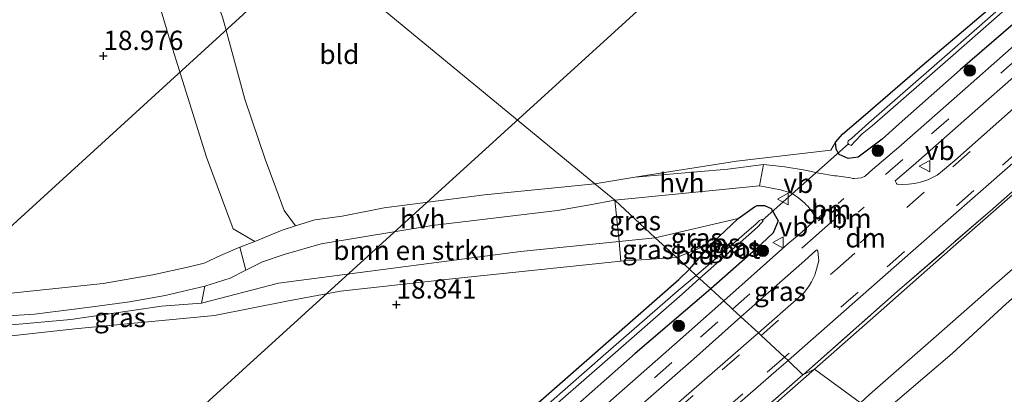
# Model space of a CAD drawing. Units: metres. Extents: x 190136 to 200011, y 356249 to 362503.
# Drawn here: x 193846 to 193974, y 356709 to 356758 of the extents above; entities that cross this region are included whole.
import ezdxf
from ezdxf.enums import TextEntityAlignment as Align

# ---------------------------------------------------------------- set-up
doc = ezdxf.new("R2010")
doc.units = ezdxf.units.M
for name, pattern in [('IE-TERREINAFSCHEIDING', [10, 8, -2]), ('VW-1-3_STREEP', [4, 1, -3]), ('VW-3-9_STREEP', [12, 3, -9])]:
    doc.linetypes.add(name, pattern=pattern)
doc.layers.get('0').update_dxf_attribs({"lineweight": 25})
for name, color, linetype, lineweight in [('B-ME-GR-BOMENSTRUIKEN-GV-B6', 93, 'Continuous', 18), ('B-ME-GR-BOOM-S-B1', 93, 'Continuous', 18), ('B-ME-GW-HOOGTEPUNT-S-B1', 10, 'Continuous', 25), ('B-ME-GW-INSTEEKWATERGANG-L-B1', 10, 'Continuous', 25), ('B-ME-GW-KRUINLIJN-L-B1', 93, 'Continuous', 18), ('B-ME-GW-TEENLIJN-L-B1', 93, 'Continuous', 18), ('B-ME-IE-GRASLAND-GV-B6', 93, 'Continuous', 18), ('B-ME-IE-GRONDWERKLIJN-GROND_INGERICHT-GV-B6', 253, 'Continuous', 18), ('B-ME-IE-HULPGEOMETRIE-L-B1', 53, 'Continuous', 18), ('B-ME-IE-TERREINAFSCHEIDING-RASTERHEKWERK-L-B1', 8, 'IE-TERREINAFSCHEIDING', 18), ('B-ME-KL-ELEKTRICITEIT-HOOGSP-L-B1', 10, 'Continuous', 25), ('B-ME-KW-DUIKER-L-B1', 10, 'Continuous', 25), ('B-ME-OG-WATER-GV-B6', 153, 'Continuous', 18), ('B-ME-VH-VERH_SOORT-BITUMEN-GV-B6', 8, 'IE-TERREINAFSCHEIDING-NATUURLIJK-HOUTWAL', 18), ('B-ME-VH-VERH_SOORT-HALF_VERHARDING-GV-B6', 8, 'IE-TERREINAFSCHEIDING-NATUURLIJK-HOUTWAL', 18), ('B-ME-VH-VERH_SOORT-ONVERHARD-GV-B6', 8, 'Continuous', 18), ('B-ME-VW-MARKERING-13STREEP-045-L-B1', 255, 'VW-1-3_STREEP', 18), ('B-ME-VW-MARKERING-39STREEP-015-L-B1', 255, 'VW-3-9_STREEP', 18), ('B-ME-VW-MARKERING-DRIEHOEK-L-B1', 7, 'VW-HAAIETAND70-R-B', 18), ('B-ME-VW-MEUBILAIR_WEGMEUBILAIR-VERKEERSBORD-S-B1', 8, 'Continuous', 18)]:
    doc.layers.add(name, color=color, linetype=linetype, lineweight=lineweight)
doc.styles.add('NLCS-ISO', font='NLCS-ISO.TTF')
doc.linetypes.add('IE-TERREINAFSCHEIDING-NATUURLIJK-HOUTWAL', pattern='A,7,-1.5,[67,NLCS.SHX,S=0.75,R=45,X=0,Y=0],-1.5,7,-1.5,[70,NLCS.SHX,S=0.75,R=0,X=0,Y=0],-1.5', length=20)
doc.linetypes.add('VW-HAAIETAND70-R-B', pattern='A,0,-0.5,[153,NLCS.SHX,S=1,R=180,X=-0.375,Y=0],-0.5', length=1)

# ---------------------------------------------------------------- blocks, each defined once
blk = doc.blocks.new('verkeersbord')
for p, q in [((0, 0.75), (-0.75, -0.625)), ((0.75, -0.625), (0, 0.75)), ((-0.75, -0.625), (0.75, -0.625))]:
    blk.add_line(p, q)
blk = doc.blocks.new('boom')
blk.add_hatch(color=256).paths.add_polyline_path([(-0.75, 0, 1), (0.75, 0, 1)])
blk.add_circle((0, 0), 0.75)
blk = doc.blocks.new('hoogtepunt')
for p, q in [((-0.5, 0), (0.5, 0)), ((0, 0.5), (0, -0.5))]:
    blk.add_line(p, q)

msp = doc.modelspace()

# ---------------------------------------------------------------- linework, layer by layer
at = {"layer": 'B-ME-GR-BOMENSTRUIKEN-GV-B6'}
for points in [[(193851.34, 356793.67, 18.91), (193852.73, 356795.06, 18.7), (193862.67, 356784.33, 18.97), (193866.06, 356775.39, 19), (193872.06, 356758.31, 19.07), (193874.93, 356747.75, 19.1), (193877.55, 356739.99, 19.13), (193878.96, 356736.26, 19.18), (193880.05, 356733.31, 19.22), (193881.51, 356731.32, 19.45), (193879.76, 356730.76, 19.45), (193876.24, 356729.28, 19.46), (193873.42, 356730.93, 19.36), (193869.94, 356740.21, 19.04), (193865.09, 356755.73, 18.97), (193858.32, 356778.56, 18.88), (193853.34, 356789.47, 18.94), (193851.34, 356793.67, 18.91)], [(193923.63, 356729.29, 19.43), (193910.79, 356727.96, 19.56), (193879.3, 356723.87, 19.56), (193869.27, 356721.24, 19.56), (193869.7, 356723.48, 19.58), (193872.99, 356724.52, 19.55), (193875.04, 356725.55, 19.55), (193877.22, 356726.62, 19.54), (193880.05, 356727.57, 19.54), (193884.86, 356728.95, 19.53), (193899.3, 356731.33, 19.31), (193915.61, 356733.31, 19.35), (193919.83, 356734.03, 19.4), (193923.05, 356734.64, 19.43), (193923.63, 356729.29, 19.43)]]:
    msp.add_polyline3d(points, dxfattribs=at)
at = {"layer": 'B-ME-GW-INSTEEKWATERGANG-L-B1'}
for points in [[(193977.71, 356759.92, 19.56), (193968, 356751.57, 19.53), (193960.06, 356744.58, 19.58), (193957.86, 356742.56, 19.58), (193954.72, 356740.24, 19.56), (193953.43, 356740.06, 19.47), (193952.27, 356740.56, 19.36), (193951.88, 356741.27, 19.23), (193951.77, 356742.18, 19.09), (193952.73, 356743.26, 19.08), (193955.39, 356745.5, 19.06), (193963.07, 356752.16, 18.94), (193971.57, 356759.31, 18.9)], [(193932.78, 356725.67, 19.15), (193932.84, 356725.73, 19.15), (193935.79, 356729.11, 19.47), (193939.12, 356732.27, 19.56), (193941.23, 356733.79, 19.49), (193941.58, 356733.94, 19.46), (193942.52, 356733.95, 19.4), (193943.42, 356733.54, 19.45), (193944.32, 356731.96, 19.51), (193943.69, 356730.38, 19.51), (193941.4, 356728.26, 19.55), (193935.54, 356723.12, 19.58)], [(193842.08, 356645.51, 18.88), (193851.65, 356654.08, 18.93), (193860.78, 356662.18, 18.94), (193870.22, 356670.34, 18.92), (193879.25, 356678.34, 18.95), (193888.59, 356686.65, 18.97), (193897.77, 356694.76, 18.95), (193903.63, 356699.88, 18.96), (193913.08, 356708.33, 19.02), (193922.58, 356716.64, 19), (193931.4, 356724.33, 18.98), (193932.78, 356725.67, 19.15)], [(193935.54, 356723.12, 19.58), (193934.34, 356722.07, 19.58), (193925.71, 356714.71, 19.52), (193916.4, 356706.48, 19.56), (193909.65, 356700.36, 19.53), (193900.29, 356692.3, 19.55), (193890.73, 356683.72, 19.58), (193882.69, 356676.86, 19.57), (193873.74, 356668.83, 19.51), (193863.57, 356659.88, 19.57), (193853.88, 356651.43, 19.59), (193845.42, 356643.97, 19.56)]]:
    msp.add_polyline3d(points, dxfattribs=at)
at = {"layer": 'B-ME-GW-KRUINLIJN-L-B1'}
msp.add_line((193939.12, 356732.27, 19.56), (193928.32, 356729.77, 19.57), dxfattribs=at)
for points in [[(194069.05, 356808.21, 23.12), (194063.51, 356803.43, 23.16), (194057.16, 356797.9, 23.09), (194049.61, 356791.48, 23.12), (194040.48, 356783.32, 23.12), (194031.57, 356775.56, 23.12), (194023.79, 356768.66, 23.14), (194015.75, 356761.58, 23.1), (194007.07, 356753.99, 23.1), (193997.44, 356745.42, 23.11), (193989.02, 356738.19, 23.12), (193980.23, 356730.39, 23.13), (193972.12, 356723.33, 23.11), (193964.88, 356716.96, 23.16), (193956.22, 356709.38, 23.11), (193955.04, 356708.32, 23.11)], [(193957.29, 356706.47, 23.08), (193958.07, 356707.16, 23.08), (193966.98, 356714.72, 23.05), (193973.97, 356721.16, 23.12), (193982.04, 356728.21, 23.13), (193990.83, 356735.78, 23.08), (193999.36, 356743.28, 23.07), (194009.03, 356751.85, 23.09), (194017.68, 356759.32, 23.07), (194025.77, 356766.76, 23.13), (194033.31, 356773.34, 23.08), (194042.2, 356781.26, 23.11), (194051.36, 356789.35, 23.12), (194058.89, 356795.97, 23.13), (194065.41, 356801.4, 23.1), (194070.79, 356806.2, 23.16)], [(193928.32, 356729.77, 19.57), (193923.63, 356729.29, 19.43), (193910.79, 356727.96, 19.56), (193879.3, 356723.87, 19.56), (193869.27, 356721.24, 19.56)], [(193869.27, 356721.24, 19.56), (193864.08, 356720.89, 19.56), (193852.27, 356719.14, 19.54), (193839.2, 356717.98, 19.54), (193829.54, 356717.13, 19.54), (193821.7, 356715.96, 19.54), (193816.85, 356715.63, 19.55), (193810.76, 356715.09, 19.54), (193806.08, 356713.96, 19.45), (193803.01, 356713.3, 19.36), (193800.71, 356712.66, 19.34), (193798.49, 356711.6, 19.31), (193795.41, 356710.48, 19.3), (193793.53, 356709.5, 19.3)]]:
    msp.add_polyline3d(points, dxfattribs=at)
at = {"layer": 'B-ME-GW-TEENLIJN-L-B1'}
msp.add_line((193935.79, 356729.11, 19.47), (193931.12, 356727.2, 18.84), dxfattribs=at)
for points in [[(194002.57, 356759.61, 20.15), (193993.27, 356751.34, 20.13), (193984.33, 356743.66, 20.16), (193975.49, 356735.96, 20.15), (193967.1, 356728.57, 20.14), (193958.45, 356720.95, 20.17), (193949.03, 356712.68, 20.14), (193940.83, 356705.5, 20.15), (193922.36, 356689.12, 20.13), (193912.92, 356681.15, 20.15), (193902.34, 356671.73, 20.12), (193893.48, 356663.66, 20.15), (193883.13, 356654.74, 20.12), (193874.79, 356647.43, 20.12), (193865.04, 356638.89, 20.14), (193855.17, 356630.3, 20.13), (193847.37, 356623.54, 20.08), (193838.01, 356615.47, 20.09)], [(193931.12, 356727.2, 18.84), (193923.84, 356726.71, 18.84), (193902.31, 356724.46, 18.84), (193887.36, 356722.8, 18.84), (193880.59, 356721.57, 18.84), (193870.98, 356719.64, 18.82), (193852.78, 356717.91, 18.78), (193831.13, 356715.55, 18.83), (193821.92, 356714.51, 18.88), (193815.38, 356713.4, 18.9), (193807.74, 356712.56, 18.86), (193799.7, 356710.65, 18.9), (193795.51, 356709.64, 19.18), (193793.53, 356709.5, 19.3)]]:
    msp.add_polyline3d(points, dxfattribs=at)
at = {"layer": 'B-ME-IE-GRASLAND-GV-B6'}
for points in [[(194008.83, 356765.84, 20.11), (193996.83, 356755.18, 20.05), (193984.7, 356744.48, 20.09), (193972.26, 356733.53, 20.09), (193959.81, 356722.76, 20.1), (193947.6, 356711.99, 20.09), (193947.53, 356711.93, 20.09), (193945.62, 356713.81, 19.96), (193961.55, 356727.79, 19.96), (193970.67, 356735.75, 19.96), (193978.71, 356742.81, 19.95), (193988.81, 356751.7, 19.97), (193999.22, 356760.87, 19.97)], [(194002.57, 356759.61, 20.15), (193993.27, 356751.34, 20.13), (193984.33, 356743.66, 20.16), (193975.49, 356735.96, 20.15), (193967.1, 356728.57, 20.14), (193958.45, 356720.95, 20.17), (193949.03, 356712.68, 20.14), (193947.53, 356711.93, 20.09), (193947.6, 356711.99, 20.09), (193959.81, 356722.76, 20.1), (193972.26, 356733.53, 20.09), (193984.7, 356744.48, 20.09), (193996.83, 356755.18, 20.05), (194008.83, 356765.84, 20.11)], [(193986.16, 356764.52, 19.74), (193977.63, 356757.02, 19.76), (193968.3, 356748.79, 19.77), (193960.04, 356741.55, 19.74), (193956.61, 356738.61, 19.75), (193955.67, 356737.81, 19.78), (193955.55, 356737.71, 19.74), (193955.1, 356737.55, 19.73), (193954.7, 356737.49, 19.72), (193954.19, 356737.47, 19.71), (193954.02, 356737.47, 19.7), (193953.75, 356737.54, 19.69), (193951.9, 356737.81, 19.67), (193951.67, 356737.81, 19.66), (193949.61, 356738.17, 19.62), (193947.85, 356738.53, 19.59), (193945.17, 356738.97, 19.53), (193942.43, 356739.27, 19.48), (193937.79, 356738.66, 19.43), (193925.68, 356737.62, 19.37), (193938.91, 356739.73, 19.33), (193951.18, 356741.16, 19.34), (193951.77, 356742.18, 19.09)], [(193995.51, 356764.69, 19.86), (193985.21, 356755.56, 19.86), (193974.96, 356746.55, 19.85), (193967.3, 356739.81, 19.85), (193965.17, 356738, 19.86), (193965.01, 356737.9, 19.86), (193964.5, 356737.61, 19.85), (193963.79, 356737.28, 19.85), (193962.86, 356736.97, 19.85), (193962.08, 356736.8, 19.84), (193961.26, 356736.7, 19.83), (193960.44, 356736.69, 19.82), (193959.82, 356736.74, 19.82), (193959.7, 356736.81, 19.81), (193959.56, 356737.15, 19.77), (193961.89, 356739.15, 19.81), (193970.32, 356746.55, 19.79), (193979.59, 356754.68, 19.79), (193988.32, 356762.35, 19.79)], [(193975.82, 356761.93, 18.31), (193966.29, 356753.59, 18.34), (193956.11, 356744.71, 18.35), (193953.88, 356742.64, 18.38), (193953.42, 356742.34, 18.42), (193953.39, 356742.07, 18.43), (193953.51, 356741.88, 18.42), (193953.82, 356741.75, 18.45), (193954.35, 356742.3, 18.38), (193955.24, 356743.25, 18.36), (193956.55, 356744.3, 18.35), (193966.73, 356753.19, 18.37), (193976.32, 356761.63, 18.32)], [(194015.75, 356761.58, 23.1), (194007.07, 356753.99, 23.1), (193997.44, 356745.42, 23.11), (193989.02, 356738.19, 23.12), (193980.23, 356730.39, 23.13), (193972.12, 356723.33, 23.11), (193964.88, 356716.96, 23.16), (193956.22, 356709.38, 23.11), (193955.04, 356708.32, 23.11), (193949.03, 356712.68, 20.14), (193958.45, 356720.95, 20.17), (193967.1, 356728.57, 20.14), (193975.49, 356735.96, 20.15), (193984.33, 356743.66, 20.16), (193993.27, 356751.34, 20.13), (194002.57, 356759.61, 20.15)], [(194017.68, 356759.32, 23.07), (194009.03, 356751.85, 23.09), (193999.36, 356743.28, 23.07), (193990.83, 356735.78, 23.08), (193982.04, 356728.21, 23.13), (193973.97, 356721.16, 23.12), (193966.98, 356714.72, 23.05), (193958.07, 356707.16, 23.08), (193957.29, 356706.47, 23.08), (193955.04, 356708.32, 23.11), (193956.22, 356709.38, 23.11), (193964.88, 356716.96, 23.16), (193972.12, 356723.33, 23.11), (193980.23, 356730.39, 23.13), (193989.02, 356738.19, 23.12), (193997.44, 356745.42, 23.11), (194007.07, 356753.99, 23.1), (194015.75, 356761.58, 23.1)], [(193951.77, 356742.18, 19.09), (193951.88, 356741.27, 19.23), (193952.27, 356740.56, 19.36), (193953.43, 356740.06, 19.47), (193954.72, 356740.24, 19.56), (193957.86, 356742.56, 19.58), (193960.06, 356744.58, 19.58), (193968, 356751.57, 19.53), (193977.71, 356759.92, 19.56)], [(193977.71, 356759.92, 19.56), (193968, 356751.57, 19.53), (193960.06, 356744.58, 19.58), (193957.86, 356742.56, 19.58), (193954.72, 356740.24, 19.56), (193953.43, 356740.06, 19.47), (193952.27, 356740.56, 19.36), (193951.88, 356741.27, 19.23), (193951.77, 356742.18, 19.09), (193952.73, 356743.26, 19.08), (193955.39, 356745.5, 19.06), (193963.07, 356752.16, 18.94), (193971.57, 356759.31, 18.9)], [(194036.93, 356760.48, 18.35), (194029.41, 356754.75, 18.56), (194022.12, 356747.98, 18.37), (194015.64, 356741.96, 18.34), (194007.86, 356735.21, 18.36), (194000.84, 356729.64, 18.58), (193994.06, 356723.7, 18.56), (193986.49, 356716.34, 18.42), (193978.37, 356709.34, 18.46), (193971.44, 356702.55, 18.14), (193966.55, 356698.84, 18.34), (193957.29, 356706.47, 23.08), (193958.07, 356707.16, 23.08), (193966.98, 356714.72, 23.05), (193973.97, 356721.16, 23.12), (193982.04, 356728.21, 23.13), (193990.83, 356735.78, 23.08), (193999.36, 356743.28, 23.07), (194009.03, 356751.85, 23.09), (194017.68, 356759.32, 23.07)], [(193937.23, 356721.55, 19.72), (193935.54, 356723.12, 19.58), (193941.4, 356728.26, 19.55), (193943.69, 356730.38, 19.51), (193944.32, 356731.96, 19.51), (193943.42, 356733.54, 19.45), (193942.52, 356733.95, 19.4), (193941.58, 356733.94, 19.46), (193941.23, 356733.79, 19.49), (193939.12, 356732.27, 19.56), (193928.32, 356729.77, 19.57), (193923.05, 356734.64, 19.43), (193941.88, 356736.52, 19.51), (193944.61, 356735.99, 19.61), (193944.78, 356735.95, 19.61), (193945.63, 356735.7, 19.62), (193946.28, 356735.41, 19.63), (193947.02, 356734.91, 19.64), (193947.78, 356734.24, 19.65), (193947.92, 356734.09, 19.65), (193948.21, 356733.82, 19.67), (193948.71, 356733.19, 19.69), (193948.88, 356732.91, 19.7), (193948.99, 356732.55, 19.71), (193948.94, 356732.03, 19.71), (193948.73, 356731.68, 19.7), (193947.04, 356730.2, 19.7), (193945.59, 356728.97, 19.72), (193937.23, 356721.55, 19.72)], [(193928.32, 356729.77, 19.57), (193923.63, 356729.29, 19.43), (193923.05, 356734.64, 19.43), (193928.32, 356729.77, 19.57)], [(193935.54, 356723.12, 19.58), (193934.09, 356724.46, 18.36), (193941.65, 356731.14, 18.36), (193942.15, 356731.68, 18.35), (193942.37, 356731.96, 18.39), (193942.2, 356732.15, 18.38), (193941.87, 356732.01, 18.37), (193941.46, 356731.56, 18.35), (193933.64, 356724.87, 18.33), (193932.78, 356725.67, 19.15), (193932.84, 356725.73, 19.15), (193935.79, 356729.11, 19.47), (193939.12, 356732.27, 19.56), (193941.23, 356733.79, 19.49), (193941.58, 356733.94, 19.46), (193942.52, 356733.95, 19.4), (193943.42, 356733.54, 19.45), (193944.32, 356731.96, 19.51), (193943.69, 356730.38, 19.51), (193941.4, 356728.26, 19.55), (193935.54, 356723.12, 19.58)], [(193935.79, 356729.11, 19.47), (193931.12, 356727.2, 18.84), (193928.32, 356729.77, 19.57), (193939.12, 356732.27, 19.56), (193935.79, 356729.11, 19.47)], [(193839.2, 356717.98, 19.54), (193852.27, 356719.14, 19.54), (193864.08, 356720.89, 19.56), (193869.27, 356721.24, 19.56), (193879.3, 356723.87, 19.56), (193910.79, 356727.96, 19.56), (193923.63, 356729.29, 19.43), (193923.84, 356726.71, 18.84)], [(193931.12, 356727.2, 18.84), (193923.84, 356726.71, 18.84), (193923.63, 356729.29, 19.43), (193928.32, 356729.77, 19.57), (193931.12, 356727.2, 18.84)], [(193947.01, 356722.01, 19.87), (193941.74, 356717.4, 19.88), (193939.48, 356719.48, 19.78), (193942.71, 356722.35, 19.78), (193947.75, 356726.78, 19.78), (193949.23, 356728.09, 19.79), (193949.35, 356728.2, 19.79), (193949.46, 356728, 19.8), (193949.61, 356726.75, 19.83), (193949.14, 356725.06, 19.85), (193949.07, 356724.88, 19.86), (193948.67, 356724.03, 19.86), (193948.28, 356723.4, 19.86), (193947.69, 356722.66, 19.87), (193947.01, 356722.01, 19.87)], [(193923.84, 356726.71, 18.84), (193902.31, 356724.46, 18.84), (193887.36, 356722.8, 18.84), (193880.59, 356721.57, 18.84), (193870.98, 356719.64, 18.82), (193852.78, 356717.91, 18.78), (193831.13, 356715.55, 18.83)], [(193842.08, 356645.51, 18.88), (193851.65, 356654.08, 18.93), (193860.78, 356662.18, 18.94), (193870.22, 356670.34, 18.92), (193879.25, 356678.34, 18.95), (193888.59, 356686.65, 18.97), (193897.77, 356694.76, 18.95), (193903.63, 356699.88, 18.96), (193913.08, 356708.33, 19.02), (193922.58, 356716.64, 19), (193931.4, 356724.33, 18.98), (193932.78, 356725.67, 19.15), (193933.64, 356724.87, 18.33)], [(193933.64, 356724.87, 18.33), (193931.31, 356722.89, 18.32), (193921.91, 356714.74, 18.34), (193911.99, 356706.06, 18.37), (193901.5, 356696.66, 18.33), (193892.25, 356688.52, 18.34), (193882.31, 356679.86, 18.33), (193872.32, 356671.11, 18.34), (193862.32, 356662.42, 18.35), (193852.05, 356653.27, 18.37), (193842.45, 356644.75, 18.35)], [(193839.34, 356719.31, 19.5), (193847.54, 356719.85, 19.46), (193855.09, 356720.78, 19.53), (193859.93, 356721.45, 19.53), (193864.56, 356722.25, 19.59), (193869.7, 356723.48, 19.58), (193869.27, 356721.24, 19.56), (193864.08, 356720.89, 19.56), (193852.27, 356719.14, 19.54), (193839.2, 356717.98, 19.54)], [(193842.73, 356644.32, 18.34), (193852.43, 356652.77, 18.36), (193862.77, 356661.9, 18.33), (193872.68, 356670.41, 18.37), (193882.69, 356679.34, 18.35), (193892.63, 356688.06, 18.36), (193901.82, 356696.31, 18.34), (193912.54, 356705.58, 18.34), (193922.44, 356714.25, 18.4), (193931.82, 356722.45, 18.36), (193934.09, 356724.46, 18.36), (193935.54, 356723.12, 19.58)], [(193845.42, 356643.97, 19.56), (193853.88, 356651.43, 19.59), (193863.57, 356659.88, 19.57), (193873.74, 356668.83, 19.51), (193882.69, 356676.86, 19.57), (193890.73, 356683.72, 19.58), (193900.29, 356692.3, 19.55), (193909.65, 356700.36, 19.53), (193916.4, 356706.48, 19.56), (193925.71, 356714.71, 19.52), (193934.34, 356722.07, 19.58), (193935.54, 356723.12, 19.58), (193937.23, 356721.55, 19.72)], [(193935.54, 356723.12, 19.58), (193934.34, 356722.07, 19.58), (193925.71, 356714.71, 19.52), (193916.4, 356706.48, 19.56), (193909.65, 356700.36, 19.53), (193900.29, 356692.3, 19.55), (193890.73, 356683.72, 19.58), (193882.69, 356676.86, 19.57), (193873.74, 356668.83, 19.51), (193863.57, 356659.88, 19.57), (193853.88, 356651.43, 19.59), (193845.42, 356643.97, 19.56)], [(193937.23, 356721.55, 19.72), (193931.57, 356716.53, 19.72), (193922.17, 356708.26, 19.68), (193913.13, 356700.38, 19.72), (193903.38, 356691.74, 19.72), (193893.07, 356682.7, 19.75), (193884.56, 356675.27, 19.72), (193875.16, 356667.02, 19.75), (193865.4, 356658.4, 19.73), (193856.25, 356650.42, 19.73), (193846.14, 356641.52, 19.72), (193836.88, 356633.46, 19.75)], [(193838.86, 356631.17, 19.81), (193848.32, 356639.39, 19.78), (193858.15, 356647.96, 19.78), (193867.54, 356656.22, 19.78), (193877.17, 356664.67, 19.8), (193886.54, 356672.91, 19.79), (193895.02, 356680.35, 19.82), (193905.28, 356689.38, 19.79), (193915.14, 356698.04, 19.77), (193924.26, 356706.09, 19.79), (193933.31, 356714, 19.78), (193939.48, 356719.48, 19.78), (193941.74, 356717.4, 19.88)], [(193941.74, 356717.4, 19.88), (193940.79, 356716.57, 19.88), (193929.99, 356707.18, 19.87), (193919.28, 356697.77, 19.88), (193908.99, 356688.72, 19.88), (193898.38, 356679.4, 19.87), (193887.7, 356669.97, 19.87), (193877, 356660.56, 19.88), (193866.38, 356651.17, 19.88), (193856.21, 356642.35, 19.89), (193845.58, 356633.01, 19.88)], [(193838.52, 356619.86, 19.93), (193849.23, 356629.25, 19.95), (193859.74, 356638.42, 19.95), (193870.06, 356647.41, 19.95), (193880.66, 356656.75, 19.96), (193891.39, 356666.22, 19.96), (193902.07, 356675.64, 19.97), (193912.45, 356684.77, 19.97), (193922.86, 356693.92, 19.98), (193933.67, 356703.41, 19.97), (193944.41, 356712.75, 19.96), (193945.62, 356713.81, 19.96), (193947.53, 356711.93, 20.09)], [(193829.62, 356608.61, 20.06), (193847.29, 356623.9, 20.05), (193864.62, 356639.19, 20.05), (193877.18, 356650.07, 20.08), (193882.06, 356654.39, 20.08), (193889.14, 356660.61, 20.07), (193901.06, 356671.23, 20.07), (193913.59, 356682.06, 20.08), (193923.36, 356690.71, 20.06), (193935.46, 356701.36, 20.1), (193947.53, 356711.93, 20.09), (193949.03, 356712.68, 20.14), (193940.83, 356705.5, 20.15), (193922.36, 356689.12, 20.13), (193912.92, 356681.15, 20.15), (193902.34, 356671.73, 20.12), (193893.48, 356663.66, 20.15), (193883.13, 356654.74, 20.12), (193874.79, 356647.43, 20.12), (193865.04, 356638.89, 20.14), (193855.17, 356630.3, 20.13), (193847.37, 356623.54, 20.08), (193838.01, 356615.47, 20.09)], [(193947.53, 356711.93, 20.09), (193935.46, 356701.36, 20.1), (193923.36, 356690.71, 20.06), (193913.59, 356682.06, 20.08), (193901.06, 356671.23, 20.07), (193889.14, 356660.61, 20.07), (193882.06, 356654.39, 20.08), (193877.18, 356650.07, 20.08), (193864.62, 356639.19, 20.05), (193847.29, 356623.9, 20.05), (193829.62, 356608.61, 20.06)], [(193838.01, 356615.47, 20.09), (193847.37, 356623.54, 20.08), (193855.17, 356630.3, 20.13), (193865.04, 356638.89, 20.14), (193874.79, 356647.43, 20.12), (193883.13, 356654.74, 20.12), (193893.48, 356663.66, 20.15), (193902.34, 356671.73, 20.12), (193912.92, 356681.15, 20.15), (193922.36, 356689.12, 20.13), (193940.83, 356705.5, 20.15), (193949.03, 356712.68, 20.14), (193955.04, 356708.32, 23.11)]]:
    msp.add_polyline3d(points, dxfattribs=at)
at = {"layer": 'B-ME-IE-GRONDWERKLIJN-GROND_INGERICHT-GV-B6'}
for points in [[(193862.67, 356784.33, 18.97), (193920.45, 356736.78, 19.32), (193906.1, 356735.32, 19.3), (193893.07, 356733.63, 19.32), (193887.59, 356732.55, 19.36), (193884.03, 356732.1, 19.43), (193881.51, 356731.32, 19.45), (193880.05, 356733.31, 19.22), (193878.96, 356736.26, 19.18), (193877.55, 356739.99, 19.13), (193874.93, 356747.75, 19.1), (193872.06, 356758.31, 19.07), (193866.06, 356775.39, 19), (193862.67, 356784.33, 18.97)], [(193971.57, 356759.31, 18.9), (193963.07, 356752.16, 18.94), (193955.39, 356745.5, 19.06), (193952.73, 356743.26, 19.08), (193951.77, 356742.18, 19.09), (193951.18, 356741.16, 19.34), (193938.91, 356739.73, 19.33), (193925.68, 356737.62, 19.37), (193920.45, 356736.78, 19.32), (193862.67, 356784.33, 18.97)], [(193858.32, 356778.56, 18.88), (193865.09, 356755.73, 18.97), (193869.94, 356740.21, 19.04), (193873.42, 356730.93, 19.36), (193876.24, 356729.28, 19.46), (193874.25, 356728.52, 19.43), (193871.77, 356727.45, 19.45), (193869.64, 356726.47, 19.47), (193867.66, 356726, 19.5), (193862.95, 356724.95, 19.51), (193856.49, 356723.8, 19.55), (193838.72, 356721.97, 19.54)], [(193932.78, 356725.67, 19.15), (193931.12, 356727.2, 18.84), (193935.79, 356729.11, 19.47), (193932.84, 356725.73, 19.15), (193932.78, 356725.67, 19.15)], [(193831.13, 356715.55, 18.83), (193852.78, 356717.91, 18.78), (193870.98, 356719.64, 18.82), (193880.59, 356721.57, 18.84), (193887.36, 356722.8, 18.84), (193902.31, 356724.46, 18.84), (193923.84, 356726.71, 18.84), (193931.12, 356727.2, 18.84), (193932.78, 356725.67, 19.15)], [(193932.78, 356725.67, 19.15), (193931.4, 356724.33, 18.98), (193922.58, 356716.64, 19), (193913.08, 356708.33, 19.02), (193903.63, 356699.88, 18.96), (193897.77, 356694.76, 18.95), (193888.59, 356686.65, 18.97), (193879.25, 356678.34, 18.95), (193870.22, 356670.34, 18.92), (193860.78, 356662.18, 18.94), (193851.65, 356654.08, 18.93), (193842.08, 356645.51, 18.88)]]:
    msp.add_polyline3d(points, dxfattribs=at)
at = {"layer": 'B-ME-IE-HULPGEOMETRIE-L-B1'}
msp.add_polyline3d([(193862.67, 356784.33, 18.97), (193920.45, 356736.78, 19.32), (193923.05, 356734.64, 19.43), (193928.32, 356729.77, 19.57), (193931.12, 356727.2, 18.84), (193932.78, 356725.67, 19.15), (193933.64, 356724.87, 18.33), (193934.09, 356724.46, 18.36), (193935.54, 356723.12, 19.58), (193937.23, 356721.55, 19.72), (193938.38, 356720.5, 19.78), (193939.48, 356719.48, 19.78), (193941.74, 356717.4, 19.88), (193942.11, 356717.05, 19.88), (193945.14, 356714.26, 19.96), (193945.62, 356713.81, 19.96), (193947.53, 356711.93, 20.09), (193949.03, 356712.68, 20.14), (193955.04, 356708.32, 23.11), (193957.29, 356706.47, 23.08), (193966.55, 356698.84, 18.34), (193973.08, 356693.41, 16.23), (193977.15, 356690.13, 15)], dxfattribs=at)
at = {"layer": 'B-ME-IE-TERREINAFSCHEIDING-RASTERHEKWERK-L-B1'}
for points in [[(193947.6, 356711.99, 20.09), (193959.81, 356722.76, 20.1), (193972.26, 356733.53, 20.09), (193984.7, 356744.48, 20.09), (193996.83, 356755.18, 20.05), (194008.83, 356765.84, 20.11), (194020.86, 356776.22, 20.1), (194032.72, 356786.59, 20.13), (194045, 356797.35, 20.13), (194052.5, 356803.94, 20.15), (194059.29, 356809.98, 20.13), (194061.73, 356812.22, 20.15), (194063.07, 356815.08, 20)], [(193684.33, 356482.68, 20.13), (193690.59, 356488.15, 20.14), (193707.8, 356503.16, 20.11), (193717.69, 356511.52, 20.12), (193725.12, 356518.03, 20.04), (193744.51, 356534.73, 20.08), (193756.49, 356545.19, 20.08), (193766.11, 356553.56, 20.07), (193783.32, 356568.26, 20.1), (193810.67, 356592.03, 20.09), (193829.62, 356608.61, 20.06), (193847.29, 356623.9, 20.05), (193864.62, 356639.19, 20.05), (193877.18, 356650.07, 20.08), (193882.06, 356654.39, 20.08), (193889.14, 356660.61, 20.07), (193901.06, 356671.23, 20.07), (193913.59, 356682.06, 20.08), (193923.36, 356690.71, 20.06), (193935.46, 356701.36, 20.1), (193947.53, 356711.93, 20.09), (193947.6, 356711.99, 20.09)]]:
    msp.add_polyline3d(points, dxfattribs=at)
at = {"layer": 'B-ME-KL-ELEKTRICITEIT-HOOGSP-L-B1'}
for points in [[(194171.13, 357024.94, 19.03), (194041.7, 356911.03, 19.23), (193818.83, 356707.87, 18.86)], [(194197.59, 357002.65, 18.85), (194065.02, 356885.55, 19.09), (193841.47, 356682.49, 18.93)]]:
    msp.add_polyline3d(points, dxfattribs=at)
at = {"layer": 'B-ME-KW-DUIKER-L-B1'}
msp.add_line((193942.22, 356732, 18.32), (193953.47, 356741.96, 18.36), dxfattribs=at)
at = {"layer": 'B-ME-OG-WATER-GV-B6'}
for points in [[(193976.32, 356761.63, 18.32), (193966.73, 356753.19, 18.37), (193956.55, 356744.3, 18.35), (193955.24, 356743.25, 18.36), (193954.35, 356742.3, 18.38), (193953.82, 356741.75, 18.45), (193953.51, 356741.88, 18.42), (193953.39, 356742.07, 18.43), (193953.42, 356742.34, 18.42), (193953.88, 356742.64, 18.38), (193956.11, 356744.71, 18.35), (193966.29, 356753.59, 18.34), (193975.82, 356761.93, 18.31)], [(193941.65, 356731.14, 18.36), (193934.09, 356724.46, 18.36), (193933.64, 356724.87, 18.33), (193941.46, 356731.56, 18.35), (193941.87, 356732.01, 18.37), (193942.2, 356732.15, 18.38), (193942.37, 356731.96, 18.39), (193942.15, 356731.68, 18.35), (193941.65, 356731.14, 18.36)], [(193842.45, 356644.75, 18.35), (193852.05, 356653.27, 18.37), (193862.32, 356662.42, 18.35), (193872.32, 356671.11, 18.34), (193882.31, 356679.86, 18.33), (193892.25, 356688.52, 18.34), (193901.5, 356696.66, 18.33), (193911.99, 356706.06, 18.37), (193921.91, 356714.74, 18.34), (193931.31, 356722.89, 18.32), (193933.64, 356724.87, 18.33), (193934.09, 356724.46, 18.36)], [(193934.09, 356724.46, 18.36), (193931.82, 356722.45, 18.36), (193922.44, 356714.25, 18.4), (193912.54, 356705.58, 18.34), (193901.82, 356696.31, 18.34), (193892.63, 356688.06, 18.36), (193882.69, 356679.34, 18.35), (193872.68, 356670.41, 18.37), (193862.77, 356661.9, 18.33), (193852.43, 356652.77, 18.36), (193842.73, 356644.32, 18.34)]]:
    msp.add_polyline3d(points, dxfattribs=at)
at = {"layer": 'B-ME-VH-VERH_SOORT-BITUMEN-GV-B6'}
for points in [[(193965.01, 356737.9, 19.86), (193965.17, 356738, 19.86), (193967.3, 356739.81, 19.85), (193974.96, 356746.55, 19.85), (193985.21, 356755.56, 19.86), (193995.51, 356764.69, 19.86)], [(193988.32, 356762.35, 19.79), (193979.59, 356754.68, 19.79), (193970.32, 356746.55, 19.79), (193961.89, 356739.15, 19.81), (193959.56, 356737.15, 19.77), (193959.7, 356736.81, 19.81), (193959.82, 356736.74, 19.82), (193960.44, 356736.69, 19.82), (193961.26, 356736.7, 19.83), (193962.08, 356736.8, 19.84), (193962.86, 356736.97, 19.85), (193963.79, 356737.28, 19.85), (193964.5, 356737.61, 19.85), (193965.01, 356737.9, 19.86)], [(193999.22, 356760.87, 19.97), (193988.81, 356751.7, 19.97), (193978.71, 356742.81, 19.95), (193970.67, 356735.75, 19.96), (193961.55, 356727.79, 19.96), (193945.62, 356713.81, 19.96), (193945.14, 356714.26, 19.96), (193942.11, 356717.05, 19.88), (193941.74, 356717.4, 19.88), (193947.01, 356722.01, 19.87), (193947.69, 356722.66, 19.87), (193948.28, 356723.4, 19.86), (193948.67, 356724.03, 19.86), (193949.07, 356724.88, 19.86), (193949.14, 356725.06, 19.85), (193949.61, 356726.75, 19.83), (193949.46, 356728, 19.8), (193949.35, 356728.2, 19.79), (193949.23, 356728.09, 19.79), (193947.75, 356726.78, 19.78), (193942.71, 356722.35, 19.78), (193939.48, 356719.48, 19.78), (193938.38, 356720.5, 19.78), (193937.23, 356721.55, 19.72)], [(193937.23, 356721.55, 19.72), (193945.59, 356728.97, 19.72), (193947.04, 356730.2, 19.7), (193948.73, 356731.68, 19.7), (193948.94, 356732.03, 19.71), (193948.99, 356732.55, 19.71), (193948.88, 356732.91, 19.7), (193948.71, 356733.19, 19.69), (193948.21, 356733.82, 19.67), (193947.92, 356734.09, 19.65), (193947.78, 356734.24, 19.65), (193947.02, 356734.91, 19.64), (193946.28, 356735.41, 19.63), (193945.63, 356735.7, 19.62), (193944.78, 356735.95, 19.61), (193944.61, 356735.99, 19.61), (193941.88, 356736.52, 19.51), (193942.43, 356739.27, 19.48), (193945.17, 356738.97, 19.53), (193947.85, 356738.53, 19.59), (193949.61, 356738.17, 19.62), (193951.67, 356737.81, 19.66), (193951.9, 356737.81, 19.67), (193953.75, 356737.54, 19.69), (193954.02, 356737.47, 19.7), (193954.19, 356737.47, 19.71), (193954.7, 356737.49, 19.72), (193955.1, 356737.55, 19.73), (193955.55, 356737.71, 19.74), (193955.67, 356737.81, 19.78), (193956.61, 356738.61, 19.75), (193960.04, 356741.55, 19.74), (193968.3, 356748.79, 19.77), (193977.63, 356757.02, 19.76)], [(193836.88, 356633.46, 19.75), (193846.14, 356641.52, 19.72), (193856.25, 356650.42, 19.73), (193865.4, 356658.4, 19.73), (193875.16, 356667.02, 19.75), (193884.56, 356675.27, 19.72), (193893.07, 356682.7, 19.75), (193903.38, 356691.74, 19.72), (193913.13, 356700.38, 19.72), (193922.17, 356708.26, 19.68), (193931.57, 356716.53, 19.72), (193937.23, 356721.55, 19.72), (193938.38, 356720.5, 19.78), (193939.48, 356719.48, 19.78)], [(193939.48, 356719.48, 19.78), (193933.31, 356714, 19.78), (193924.26, 356706.09, 19.79), (193915.14, 356698.04, 19.77), (193905.28, 356689.38, 19.79), (193895.02, 356680.35, 19.82), (193886.54, 356672.91, 19.79), (193877.17, 356664.67, 19.8), (193867.54, 356656.22, 19.78), (193858.15, 356647.96, 19.78), (193848.32, 356639.39, 19.78), (193838.86, 356631.17, 19.81)], [(193845.58, 356633.01, 19.88), (193856.21, 356642.35, 19.89), (193866.38, 356651.17, 19.88), (193877, 356660.56, 19.88), (193887.7, 356669.97, 19.87), (193898.38, 356679.4, 19.87), (193908.99, 356688.72, 19.88), (193919.28, 356697.77, 19.88), (193929.99, 356707.18, 19.87), (193940.79, 356716.57, 19.88), (193941.74, 356717.4, 19.88), (193942.11, 356717.05, 19.88), (193945.14, 356714.26, 19.96), (193945.62, 356713.81, 19.96)], [(193945.62, 356713.81, 19.96), (193944.41, 356712.75, 19.96), (193933.67, 356703.41, 19.97), (193922.86, 356693.92, 19.98), (193912.45, 356684.77, 19.97), (193902.07, 356675.64, 19.97), (193891.39, 356666.22, 19.96), (193880.66, 356656.75, 19.96), (193870.06, 356647.41, 19.95), (193859.74, 356638.42, 19.95), (193849.23, 356629.25, 19.95), (193838.52, 356619.86, 19.93)]]:
    msp.add_polyline3d(points, dxfattribs=at)
at = {"layer": 'B-ME-VH-VERH_SOORT-HALF_VERHARDING-GV-B6'}
for points in [[(193941.88, 356736.52, 19.51), (193923.05, 356734.64, 19.43), (193920.45, 356736.78, 19.32), (193925.68, 356737.62, 19.37), (193937.79, 356738.66, 19.43), (193942.43, 356739.27, 19.48), (193941.88, 356736.52, 19.51)], [(193875.04, 356725.55, 19.55), (193874.25, 356728.52, 19.43), (193876.24, 356729.28, 19.46), (193879.76, 356730.76, 19.45), (193881.51, 356731.32, 19.45), (193884.03, 356732.1, 19.43), (193887.59, 356732.55, 19.36), (193893.07, 356733.63, 19.32), (193906.1, 356735.32, 19.3), (193920.45, 356736.78, 19.32), (193923.05, 356734.64, 19.43), (193919.83, 356734.03, 19.4), (193915.61, 356733.31, 19.35), (193899.3, 356731.33, 19.31), (193884.86, 356728.95, 19.53), (193880.05, 356727.57, 19.54), (193877.22, 356726.62, 19.54), (193875.04, 356725.55, 19.55)]]:
    msp.add_polyline3d(points, dxfattribs=at)
at = {"layer": 'B-ME-VH-VERH_SOORT-ONVERHARD-GV-B6'}
msp.add_polyline3d([(193838.72, 356721.97, 19.54), (193856.49, 356723.8, 19.55), (193862.95, 356724.95, 19.51), (193867.66, 356726, 19.5), (193869.64, 356726.47, 19.47), (193871.77, 356727.45, 19.45), (193874.25, 356728.52, 19.43), (193875.04, 356725.55, 19.55), (193872.99, 356724.52, 19.55), (193869.7, 356723.48, 19.58), (193864.56, 356722.25, 19.59), (193859.93, 356721.45, 19.53), (193855.09, 356720.78, 19.53), (193847.54, 356719.85, 19.46), (193839.34, 356719.31, 19.5)], dxfattribs=at)
at = {"layer": 'B-ME-VW-MARKERING-13STREEP-045-L-B1'}
for p, q in [((193952.86, 356734.87, 19.75), (193949.56, 356731.97, 19.75)), ((193955.5, 356733.73, 19.8), (193952.2, 356730.83, 19.8))]:
    msp.add_line(p, q, dxfattribs=at)
at = {"layer": 'B-ME-VW-MARKERING-39STREEP-015-L-B1'}
for points in [[(193938.38, 356720.5, 19.78), (193949.25, 356730.05, 19.78), (193964.27, 356743.24, 19.78), (193979.3, 356756.44, 19.78), (193994.33, 356769.64, 19.78), (194009.35, 356782.84, 19.78), (194024.38, 356796.04, 19.78), (194039.4, 356809.24, 19.78), (194053.9, 356821.97, 19.78), (194055.92, 356823.74, 19.78), (194070.94, 356836.95, 19.78), (194080.63, 356845.46, 19.78), (194085.08, 356849.37, 19.78), (194100.11, 356862.57, 19.78), (194115.14, 356875.76, 19.78), (194128.33, 356887.34, 19.78), (194131.85, 356890.42, 19.78), (194146.87, 356903.63, 19.78)], [(193942.11, 356717.05, 19.88), (193952.04, 356725.78, 19.88), (193967.07, 356738.98, 19.88), (193982.1, 356752.18, 19.88), (193997.12, 356765.38, 19.88), (194012.15, 356778.58, 19.88), (194027.18, 356791.77, 19.88), (194042.2, 356804.97, 19.88), (194057.23, 356818.17, 19.88), (194059.25, 356819.95, 19.88), (194074.27, 356833.15, 19.88), (194083.96, 356841.67, 19.88), (194088.41, 356845.58, 19.88), (194103.45, 356858.77, 19.88), (194118.48, 356871.97, 19.88), (194131.66, 356883.54, 19.88), (194135.18, 356886.63, 19.88), (194150.2, 356899.83, 19.88)], [(194156.67, 356900.05, 19.96), (194141.64, 356886.85, 19.96), (194134.37, 356880.46, 19.96), (194119.34, 356867.27, 19.96), (194112.74, 356861.48, 19.96), (194097.71, 356848.29, 19.96), (194091.12, 356842.5, 19.96), (194076.1, 356829.3, 19.96), (194074.31, 356827.73, 19.96), (194061.96, 356816.87, 19.96), (194059.93, 356815.09, 19.96), (194044.91, 356801.89, 19.96), (194029.88, 356788.7, 19.96), (194014.86, 356775.5, 19.96), (193999.83, 356762.3, 19.96), (193984.8, 356749.1, 19.96), (193969.78, 356735.9, 19.96), (193954.75, 356722.7, 19.96), (193945.14, 356714.26, 19.96)], [(193842.96, 356636.71, 19.78), (193848.34, 356641.42, 19.78), (193853.71, 356646.13, 19.78), (193859.09, 356650.85, 19.78), (193874.12, 356664.05, 19.78), (193889.14, 356677.25, 19.78), (193904.17, 356690.45, 19.78), (193919.2, 356703.65, 19.78), (193934.22, 356716.85, 19.78), (193938.38, 356720.5, 19.78)], [(193678.32, 356487.37, 19.88), (193683.49, 356491.87, 19.88), (193698.57, 356505.01, 19.88), (193712.05, 356516.65, 19.88), (193714.12, 356518.43, 19.88), (193729.25, 356531.51, 19.88), (193744.38, 356544.59, 19.88), (193759.51, 356557.67, 19.88), (193772.83, 356569.2, 19.88), (193787.96, 356582.27, 19.88), (193803.09, 356595.36, 19.88), (193818.17, 356608.5, 19.88), (193833.25, 356621.64, 19.88), (193848.33, 356634.77, 19.88), (193862.42, 356647.06, 19.88), (193876.91, 356659.79, 19.88), (193891.94, 356672.98, 19.88), (193906.97, 356686.18, 19.88), (193921.99, 356699.38, 19.88), (193937.02, 356712.58, 19.88), (193942.11, 356717.05, 19.88)], [(193945.14, 356714.26, 19.96), (193939.72, 356709.5, 19.96), (193924.7, 356696.3, 19.96), (193909.67, 356683.1, 19.96), (193894.64, 356669.9, 19.96), (193879.62, 356656.7, 19.96), (193865.13, 356643.98, 19.96), (193851.01, 356631.67, 19.96), (193835.93, 356618.53, 19.96), (193820.85, 356605.39, 19.96), (193805.77, 356592.25, 19.96), (193790.64, 356579.17, 19.96), (193775.51, 356566.09, 19.96), (193762.19, 356554.57, 19.96), (193747.06, 356541.49, 19.96), (193731.93, 356528.41, 19.96), (193716.8, 356515.33, 19.96), (193714.73, 356513.55, 19.96), (193701.25, 356501.9, 19.96), (193686.17, 356488.77, 19.96), (193681.61, 356484.8, 19.96)]]:
    msp.add_polyline3d(points, dxfattribs=at)
at = {"layer": 'B-ME-VW-MARKERING-DRIEHOEK-L-B1'}
for p, q in [((193949.36, 356732.19, 19.74), (193950.86, 356733.51, 19.73)), ((193956.42, 356730.38, 19.87), (193954.97, 356729.1, 19.87))]:
    msp.add_line(p, q, dxfattribs=at)

# ---------------------------------------------------------------- block references
at = {"layer": 'B-ME-GR-BOOM-S-B1', "rotation": 90}
for p in [(193969.25, 356751.49, 19.56), (193957.29, 356741.07, 19.55), (193942.32, 356728.06, 19.55), (193931.38, 356718.32, 19.47)]:
    msp.add_blockref('boom', p, dxfattribs=at)
at = {"layer": 'B-ME-GW-HOOGTEPUNT-S-B1', "rotation": 90}
for p in [(193856.51, 356753.38, 18.98), (193856.51, 356753.38, 18.98), (193894.65, 356721.08, 18.84), (193894.65, 356721.08, 18.84)]:
    msp.add_blockref('hoogtepunt', p, dxfattribs=at)
at = {"layer": 'B-ME-VW-MEUBILAIR_WEGMEUBILAIR-VERKEERSBORD-S-B1', "rotation": 90}
for p in [(193963.41, 356739.06, 19.8), (193945, 356734.79, 19.51), (193944.36, 356729.15, 19.65)]:
    msp.add_blockref('verkeersbord', p, dxfattribs=at)

# ---------------------------------------------------------------- texts
at = {"layer": 'B-ME-GR-BOMENSTRUIKEN-GV-B6', "ltscale": 0.2, "style": 'NLCS-ISO'}
msp.add_text('bmn en strkn', height=2.5, dxfattribs=at).set_placement((193896.93, 356728.12), align=Align.MIDDLE_CENTER)
at = {"layer": 'B-ME-GW-HOOGTEPUNT-S-B1', "ltscale": 0.2, "style": 'NLCS-ISO'}
for s, p in [('18.976', (193856.51, 356753.38, 18.98)), ('18.976', (193856.51, 356753.38, 18.98)), ('18.841', (193894.65, 356721.08, 18.84)), ('18.841', (193894.65, 356721.08, 18.84))]:
    msp.add_text(s, height=2.5, dxfattribs=at).set_placement(p, align=Align.BOTTOM_LEFT)
at = {"layer": 'B-ME-IE-GRASLAND-GV-B6', "ltscale": 0.2, "style": 'NLCS-ISO'}
for p in [(193925.69, 356731.97), (193933.72, 356729.73), (193927.38, 356728.24), (193936.02, 356729.04), (193938.55, 356728.54), (193944.55, 356722.8), (193858.68, 356719.4)]:
    msp.add_text('gras', height=2.5, dxfattribs=at).set_placement(p, align=Align.MIDDLE_CENTER)
at = {"layer": 'B-ME-IE-GRONDWERKLIJN-GROND_INGERICHT-GV-B6', "ltscale": 0.2, "style": 'NLCS-ISO'}
for p in [(193887.22, 356753.59), (193933.49, 356727.53)]:
    msp.add_text('bld', height=2.5, dxfattribs=at).set_placement(p, align=Align.MIDDLE_CENTER)
at = {"layer": 'B-ME-OG-WATER-GV-B6', "ltscale": 0.2, "style": 'NLCS-ISO'}
msp.add_text('sloot', height=2.5, dxfattribs=at).set_placement((193938.03, 356728.29), align=Align.MIDDLE_CENTER)
at = {"layer": 'B-ME-VH-VERH_SOORT-HALF_VERHARDING-GV-B6', "ltscale": 0.2, "style": 'NLCS-ISO'}
for p in [(193931.79, 356736.9), (193898.07, 356732.23)]:
    msp.add_text('hvh', height=2.5, dxfattribs=at).set_placement(p, align=Align.MIDDLE_CENTER)
at = {"layer": 'B-ME-VW-MARKERING-13STREEP-045-L-B1', "ltscale": 0.2, "style": 'NLCS-ISO'}
for p in [(193951.21, 356733.42), (193953.85, 356732.28)]:
    msp.add_text('bm', height=2.5, dxfattribs=at).set_placement(p, align=Align.MIDDLE_CENTER)
at = {"layer": 'B-ME-VW-MARKERING-DRIEHOEK-L-B1', "ltscale": 0.2, "style": 'NLCS-ISO'}
for p in [(193950.11, 356732.85), (193955.7, 356729.74)]:
    msp.add_text('dm', height=2.5, dxfattribs=at).set_placement(p, align=Align.MIDDLE_CENTER)
at = {"layer": 'B-ME-VW-MEUBILAIR_WEGMEUBILAIR-VERKEERSBORD-S-B1', "ltscale": 0.2, "style": 'NLCS-ISO'}
for p in [(193963.41, 356739.06, 19.8), (193945, 356734.79, 19.51), (193944.36, 356729.15, 19.65)]:
    msp.add_text('vb', height=2.5, dxfattribs=at).set_placement(p, align=Align.BOTTOM_LEFT)

doc.saveas('drawing.dxf')
